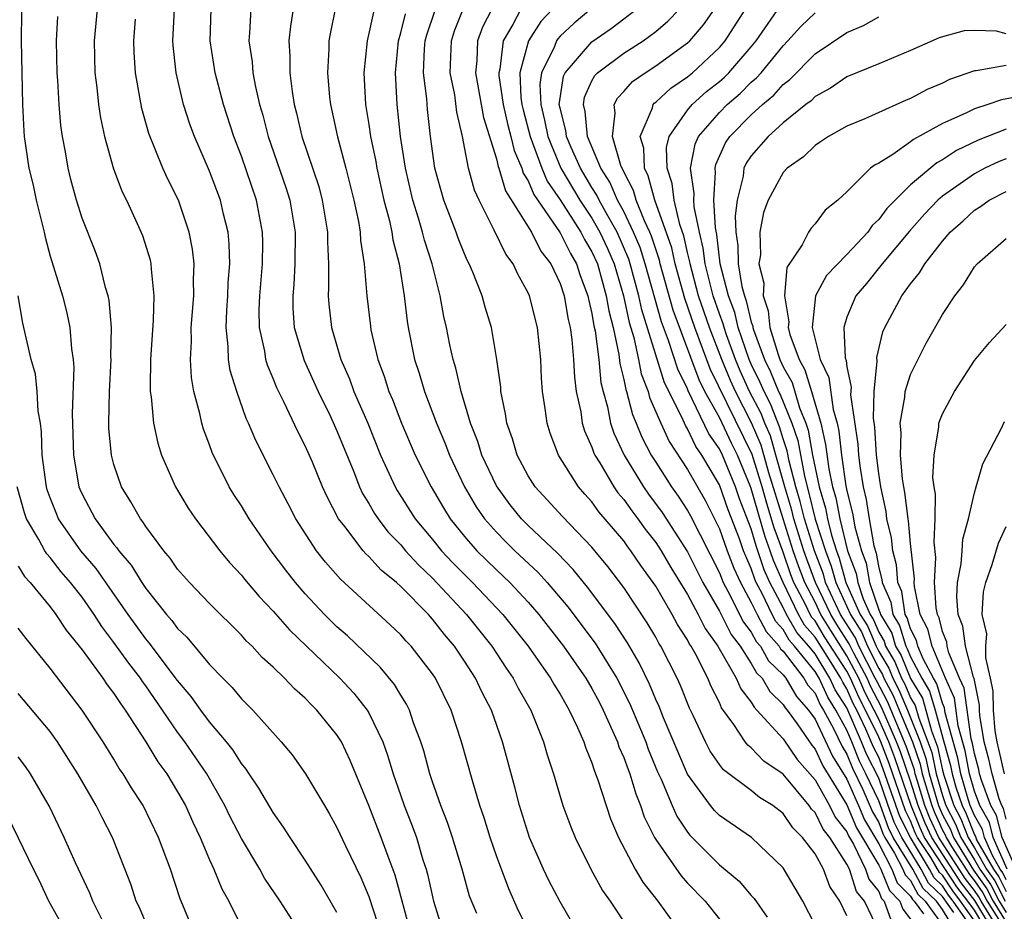
# Model space of a CAD drawing. Units: inches. Extents: x 2508000 to 2511000, y 1509000 to 1512000.
# Drawn here: x 2508055 to 2508117, y 1509110 to 1509166 of the extents above; entities that cross this region are included whole.
import ezdxf

# ---------------------------------------------------------------- set-up
doc = ezdxf.new("R2010")
doc.units = ezdxf.units.IN
doc.header["$MEASUREMENT"] = 0
doc.layers.add('LD25081509_2ft', color=61, linetype='Continuous')

msp = doc.modelspace()

# ---------------------------------------------------------------- linework, layer by layer
at = {"layer": 'LD25081509_2ft'}
for points, elevation in [([(2508115.864, 1509109), (2508115, 1509110.431), (2508114.6, 1509111), (2508113.901, 1509111.901), (2508111.876, 1509115), (2508111.6, 1509115.6), (2508111.042, 1509117), (2508110.006, 1509120.006), (2508109.624, 1509121), (2508109, 1509122.421), (2508108.718, 1509123), (2508108.125, 1509124.125), (2508107.746, 1509125), (2508107, 1509126.408), (2508105.986, 1509127.985), (2508105.371, 1509129), (2508105, 1509129.773), (2508104.353, 1509131), (2508103.983, 1509131.983), (2508103.632, 1509133), (2508102.993, 1509134.994), (2508102.111, 1509137.89), (2508101.622, 1509139.622), (2508101.016, 1509141.016), (2508099.999, 1509143), (2508099.686, 1509143.686), (2508099.144, 1509145), (2508098.38, 1509147), (2508097.697, 1509149), (2508097.157, 1509151), (2508097.141, 1509151.141), (2508097, 1509151.719), (2508096.772, 1509152.772), (2508096.525, 1509153.475), (2508096.161, 1509155), (2508096.038, 1509156.038), (2508095.715, 1509157), (2508095.684, 1509158.316), (2508095.845, 1509159), (2508097, 1509160.652), (2508097.291, 1509161), (2508098.187, 1509161.813), (2508099, 1509162.45), (2508099.294, 1509162.706), (2508099.594, 1509163), (2508101, 1509164.636), (2508101.301, 1509165), (2508103, 1509167.451)], 7882), ([(2508055.199, 1509166.801), (2508055.173, 1509165), (2508055.263, 1509161), (2508055.337, 1509159.337), (2508055.366, 1509159), (2508055.664, 1509157), (2508055.935, 1509155.935), (2508056.128, 1509155), (2508056.622, 1509153), (2508056.68, 1509152.68), (2508057, 1509151.49), (2508057.765, 1509149), (2508058.018, 1509148.018), (2508058.232, 1509147), (2508058.33, 1509145.67), (2508058.437, 1509145), (2508058.488, 1509144.488), (2508058.382, 1509141.618), (2508058.464, 1509139), (2508058.806, 1509137), (2508058.86, 1509136.86), (2508059, 1509136.541), (2508059.813, 1509135), (2508061, 1509133.395), (2508061.185, 1509133.185), (2508061.299, 1509133), (2508062.086, 1509132.086), (2508062.743, 1509131), (2508063, 1509130.62), (2508064.291, 1509129), (2508064.628, 1509128.628), (2508065, 1509128.114), (2508065.575, 1509127.575), (2508067, 1509125.859), (2508067.827, 1509125), (2508068.421, 1509124.421), (2508069, 1509123.705), (2508069.709, 1509123), (2508071.506, 1509121), (2508072.191, 1509120.191), (2508073.031, 1509119), (2508074.208, 1509117), (2508074.512, 1509116.512), (2508075, 1509115.629), (2508075.531, 1509114.469), (2508076.493, 1509112.492), (2508077, 1509111.293), (2508077.566, 1509109.566)], 7924), ([(2508059.941, 1509167), (2508059.759, 1509165), (2508059.804, 1509163), (2508059.928, 1509162.073), (2508060.036, 1509161), (2508060.163, 1509160.163), (2508060.413, 1509159), (2508060.971, 1509156.971), (2508061.526, 1509155.525), (2508061.787, 1509155), (2508062.468, 1509153.532), (2508062.792, 1509152.792), (2508063.265, 1509151.265), (2508063.323, 1509151), (2508063.333, 1509150.667), (2508063.512, 1509149), (2508063.467, 1509147.466), (2508063.292, 1509145), (2508063.268, 1509143.268), (2508063.285, 1509143), (2508063.347, 1509142.653), (2508063.494, 1509141), (2508063.748, 1509139.748), (2508063.981, 1509139), (2508064.857, 1509137), (2508065.668, 1509135.668), (2508066.116, 1509135), (2508067.64, 1509133), (2508068.262, 1509132.262), (2508069, 1509131.469), (2508069.204, 1509131.204), (2508070.118, 1509130.118), (2508071, 1509129.198), (2508072.024, 1509128.024), (2508075.172, 1509125), (2508076.055, 1509124.055), (2508076.896, 1509123), (2508077, 1509122.825), (2508077.867, 1509121), (2508078.174, 1509120.174), (2508078.522, 1509119), (2508079, 1509117.615), (2508079.217, 1509117), (2508079.724, 1509115.724), (2508079.98, 1509115), (2508080.397, 1509113.603), (2508080.6, 1509113), (2508080.689, 1509112.689), (2508081.056, 1509111), (2508081.683, 1509109)], 7920), ([(2508088.134, 1509107), (2508086.401, 1509110.402), (2508085.774, 1509111.774), (2508085, 1509113.844), (2508084.61, 1509115), (2508084.234, 1509116.234), (2508083.972, 1509117), (2508083.518, 1509118.482), (2508082.819, 1509121), (2508082.158, 1509123), (2508081.176, 1509125), (2508081, 1509125.263), (2508079.651, 1509127), (2508079.331, 1509127.331), (2508079, 1509127.718), (2508078.347, 1509128.346), (2508075.214, 1509131.214), (2508074.274, 1509132.274), (2508073.709, 1509133), (2508072.426, 1509135), (2508071.945, 1509135.945), (2508071.367, 1509137), (2508071, 1509137.759), (2508069.909, 1509139.908), (2508069.456, 1509141), (2508069.306, 1509141.305), (2508068.708, 1509143), (2508068.3, 1509144.3), (2508068.192, 1509145), (2508068.178, 1509145.822), (2508068.035, 1509147), (2508068.079, 1509148.079), (2508068.144, 1509149), (2508068.173, 1509149.827), (2508068.275, 1509151), (2508068.242, 1509152.242), (2508068.168, 1509153), (2508067.885, 1509154.115), (2508067.685, 1509155), (2508067, 1509156.831), (2508066.051, 1509159), (2508065.769, 1509159.769), (2508065.374, 1509161), (2508064.912, 1509163), (2508064.711, 1509164.711), (2508064.694, 1509165), (2508064.798, 1509167)], 7916), ([(2508089.722, 1509109.722), (2508089, 1509110.965), (2508088.304, 1509112.304), (2508087.967, 1509113), (2508087.091, 1509115), (2508086.456, 1509117), (2508086.163, 1509118.163), (2508085.395, 1509121), (2508084.691, 1509123), (2508084.106, 1509124.106), (2508083.696, 1509125), (2508083, 1509126.075), (2508082.373, 1509127), (2508081.737, 1509127.736), (2508081, 1509128.709), (2508080.734, 1509129), (2508079, 1509130.761), (2508078.739, 1509131), (2508077.779, 1509131.779), (2508077, 1509132.641), (2508076.807, 1509132.807), (2508076.64, 1509133), (2508075.489, 1509134.511), (2508075.098, 1509135), (2508074.375, 1509136.375), (2508074.092, 1509137), (2508073.453, 1509138.547), (2508073, 1509139.591), (2508072.516, 1509140.517), (2508071.691, 1509142.309), (2508071.227, 1509143.228), (2508071, 1509143.811), (2508070.64, 1509144.639), (2508070.54, 1509145), (2508070.467, 1509145.533), (2508070.139, 1509147), (2508070.124, 1509148.124), (2508070.158, 1509149), (2508070.334, 1509151), (2508070.348, 1509152.349), (2508070.331, 1509153), (2508069.945, 1509155), (2508069, 1509157.765), (2508068.523, 1509159), (2508067.885, 1509161), (2508067.364, 1509163), (2508067.037, 1509165), (2508067.104, 1509167)], 7914), ([(2508069.595, 1509167), (2508069.514, 1509165.514), (2508069.46, 1509165), (2508069.675, 1509163.675), (2508069.723, 1509163), (2508069.885, 1509162.115), (2508070.145, 1509161), (2508070.337, 1509160.337), (2508070.681, 1509159), (2508071.789, 1509155.789), (2508072.035, 1509155), (2508072.371, 1509153), (2508072.357, 1509151), (2508072.286, 1509149.714), (2508072.218, 1509149), (2508072.228, 1509148.228), (2508072.318, 1509147), (2508072.931, 1509144.93), (2508073.809, 1509143), (2508074.584, 1509141.416), (2508075, 1509140.52), (2508076.049, 1509137.951), (2508076.417, 1509137), (2508076.597, 1509136.597), (2508077, 1509135.957), (2508077.344, 1509135.344), (2508077.576, 1509135), (2508078.192, 1509134.192), (2508079, 1509133.37), (2508079.309, 1509133), (2508080.107, 1509132.107), (2508081, 1509131.274), (2508083.127, 1509129), (2508084.716, 1509127), (2508085.623, 1509125.623), (2508086.064, 1509125), (2508086.374, 1509124.374), (2508087.156, 1509123), (2508087.97, 1509121), (2508088.194, 1509120.194), (2508088.585, 1509119), (2508089.181, 1509117), (2508089.669, 1509115.669), (2508089.938, 1509115), (2508090.933, 1509113), (2508091.668, 1509111.669), (2508092.144, 1509111), (2508093, 1509109.699)], 7912), ([(2508072.254, 1509167), (2508072.072, 1509165.928), (2508071.973, 1509165), (2508072.047, 1509164.047), (2508072.037, 1509163), (2508072.178, 1509161.822), (2508072.321, 1509161), (2508072.463, 1509160.463), (2508072.803, 1509159), (2508073.85, 1509155.85), (2508074.075, 1509155), (2508074.398, 1509153), (2508074.394, 1509152.394), (2508074.461, 1509151), (2508074.474, 1509149.526), (2508074.441, 1509149), (2508074.48, 1509148.481), (2508074.646, 1509147), (2508075.241, 1509145), (2508075.784, 1509143.784), (2508076.064, 1509143), (2508076.925, 1509141), (2508077.739, 1509139), (2508078.644, 1509137), (2508078.772, 1509136.772), (2508079.912, 1509135), (2508081, 1509133.701), (2508081.565, 1509133), (2508082.256, 1509132.256), (2508083.507, 1509131), (2508085.398, 1509129), (2508086.996, 1509127), (2508088.405, 1509125), (2508088.613, 1509124.613), (2508089, 1509124.001), (2508089.356, 1509123.356), (2508089.578, 1509123), (2508090.104, 1509121.896), (2508090.491, 1509121), (2508090.608, 1509120.608), (2508091, 1509119.687), (2508091.165, 1509119.165), (2508091.379, 1509118.621), (2508092.161, 1509116.162), (2508092.663, 1509115), (2508093.714, 1509113), (2508094.185, 1509112.185), (2508095.132, 1509111), (2508096.581, 1509109)], 7910), ([(2508074.885, 1509167), (2508074.567, 1509165.433), (2508074.497, 1509165), (2508074.492, 1509164.492), (2508074.398, 1509163), (2508074.527, 1509161.473), (2508074.583, 1509161), (2508075.032, 1509158.968), (2508075.565, 1509157), (2508076.067, 1509155), (2508076.344, 1509153.656), (2508076.451, 1509153), (2508076.475, 1509152.476), (2508076.707, 1509151), (2508076.873, 1509149), (2508077.093, 1509147.093), (2508077.132, 1509146.868), (2508077.564, 1509145), (2508077.957, 1509143.957), (2508078.255, 1509143), (2508078.479, 1509142.48), (2508079.048, 1509141), (2508079.909, 1509139), (2508080.905, 1509137), (2508081.683, 1509135.683), (2508082.107, 1509135), (2508083, 1509133.897), (2508083.78, 1509133), (2508085, 1509131.8), (2508085.845, 1509131), (2508087, 1509129.766), (2508087.659, 1509129), (2508089.218, 1509127), (2508090.616, 1509125), (2508091, 1509124.355), (2508091.467, 1509123.466), (2508091.703, 1509123), (2508092.297, 1509121.703), (2508092.594, 1509121), (2508092.692, 1509120.692), (2508093, 1509120.015), (2508093.265, 1509119.265), (2508093.375, 1509119), (2508093.747, 1509117.747), (2508094.053, 1509117), (2508094.286, 1509116.286), (2508094.927, 1509115), (2508095, 1509114.876), (2508096.59, 1509112.59), (2508097, 1509112.134), (2508098.1, 1509111), (2508099, 1509109.876)], 7908), ([(2508077.331, 1509167), (2508076.886, 1509165), (2508076.687, 1509163), (2508076.794, 1509161), (2508077, 1509159.752), (2508077.106, 1509159), (2508077.432, 1509157.432), (2508077.496, 1509157), (2508077.946, 1509155), (2508078.292, 1509153.708), (2508078.439, 1509153), (2508078.505, 1509152.505), (2508078.898, 1509151), (2508079.211, 1509149), (2508079.403, 1509147.403), (2508079.47, 1509147), (2508079.87, 1509145), (2508080.149, 1509144.149), (2508080.484, 1509143), (2508081.238, 1509141), (2508081.764, 1509139.764), (2508082.054, 1509139), (2508083.006, 1509137), (2508083.743, 1509135.743), (2508084.262, 1509135), (2508085, 1509134.159), (2508085.573, 1509133.573), (2508086.161, 1509133), (2508087.629, 1509131.629), (2508088.19, 1509131), (2508089.482, 1509129.482), (2508091.205, 1509127.205), (2508092.571, 1509125), (2508093.385, 1509123.385), (2508094.375, 1509121), (2508094.538, 1509120.539), (2508095.124, 1509119.124), (2508095.337, 1509118.663), (2508096.033, 1509117), (2508096.333, 1509116.333), (2508097, 1509115.327), (2508097.146, 1509115.146), (2508099, 1509113.285), (2508100.246, 1509112.246), (2508101, 1509111.357), (2508101.175, 1509111.175), (2508101.994, 1509109.994)], 7906), ([(2508105, 1509109.488), (2508104.243, 1509111), (2508103, 1509113.09), (2508101.015, 1509115), (2508099, 1509116.384), (2508098.692, 1509116.692), (2508098.443, 1509117), (2508097, 1509118.981), (2508096.389, 1509120.389), (2508095.492, 1509122.508), (2508095.211, 1509123.211), (2508095, 1509123.668), (2508094.614, 1509124.614), (2508093.966, 1509125.965), (2508093.225, 1509127.225), (2508092.44, 1509128.44), (2508090.716, 1509130.716), (2508089.827, 1509131.827), (2508088.845, 1509132.844), (2508087, 1509134.588), (2508086.587, 1509135), (2508085.877, 1509135.877), (2508085, 1509137.061), (2508084.094, 1509139), (2508083.847, 1509139.848), (2508083.386, 1509141), (2508082.783, 1509143), (2508082.457, 1509144.457), (2508082.281, 1509145), (2508082.078, 1509145.922), (2508081.862, 1509147), (2508081.698, 1509147.698), (2508081.467, 1509149), (2508080.967, 1509151), (2508080.489, 1509152.489), (2508080.371, 1509153), (2508080.12, 1509153.88), (2508079.764, 1509155), (2508079.291, 1509157), (2508078.986, 1509159), (2508078.782, 1509161), (2508078.673, 1509163), (2508078.858, 1509165), (2508079, 1509165.499), (2508079.293, 1509166.707)], 7904), ([(2508107, 1509110.086), (2508106.562, 1509111), (2508105.924, 1509111.924), (2508105.523, 1509113), (2508105, 1509113.963), (2508104.223, 1509115), (2508103.6, 1509115.6), (2508103, 1509116.498), (2508102.344, 1509117), (2508101.513, 1509117.513), (2508101, 1509117.937), (2508099.252, 1509119.253), (2508099, 1509119.581), (2508098.424, 1509120.424), (2508098.124, 1509121), (2508097.354, 1509122.646), (2508097.118, 1509123.118), (2508096.548, 1509124.548), (2508096.34, 1509125), (2508095.327, 1509127), (2508095.198, 1509127.198), (2508095, 1509127.572), (2508094.472, 1509128.472), (2508093, 1509130.693), (2508092, 1509132), (2508091.188, 1509133), (2508091, 1509133.225), (2508089.143, 1509135.143), (2508088.195, 1509136.195), (2508087.436, 1509137), (2508087, 1509137.692), (2508086.303, 1509139), (2508086.012, 1509140.012), (2508085.656, 1509141), (2508085.584, 1509141.585), (2508085.287, 1509143), (2508085.274, 1509143.274), (2508085.04, 1509145), (2508084.696, 1509147), (2508084.293, 1509148.293), (2508084.103, 1509149), (2508083.528, 1509150.472), (2508083.299, 1509151), (2508083.192, 1509151.192), (2508083, 1509151.625), (2508082.607, 1509152.607), (2508082.473, 1509153), (2508081.704, 1509155), (2508081.146, 1509157), (2508080.878, 1509159), (2508080.69, 1509160.689), (2508080.64, 1509161.36), (2508080.435, 1509163), (2508080.502, 1509164.502), (2508080.541, 1509165), (2508080.631, 1509165.369), (2508081.136, 1509166.865)], 7902), ([(2508109.064, 1509109), (2508108.104, 1509111), (2508107.612, 1509111.612), (2508107.154, 1509113), (2508107, 1509113.319), (2508105.922, 1509115), (2508105.511, 1509115.511), (2508105, 1509116.562), (2508104.777, 1509116.777), (2508104.628, 1509117), (2508103, 1509118.965), (2508101.793, 1509119.793), (2508101, 1509120.624), (2508100.785, 1509120.786), (2508100.621, 1509121), (2508099.907, 1509122.093), (2508099.139, 1509123.139), (2508099, 1509123.464), (2508098.477, 1509124.477), (2508098.265, 1509125), (2508097.515, 1509126.484), (2508097.224, 1509127), (2508097.13, 1509127.13), (2508097, 1509127.396), (2508096.367, 1509128.367), (2508096.032, 1509129), (2508095, 1509130.777), (2508094.851, 1509131), (2508094.067, 1509132.067), (2508093.451, 1509133), (2508093.251, 1509133.251), (2508093, 1509133.612), (2508091.44, 1509135.441), (2508091, 1509136.063), (2508090.545, 1509136.545), (2508090.153, 1509137), (2508088.907, 1509139), (2508088.375, 1509140.376), (2508088.182, 1509141), (2508088.065, 1509141.935), (2508087.893, 1509143), (2508087.834, 1509143.834), (2508087.782, 1509145), (2508087.576, 1509147), (2508087.083, 1509149), (2508087, 1509149.194), (2508086.349, 1509150.349), (2508086.063, 1509151), (2508085.601, 1509151.602), (2508084.872, 1509153.128), (2508083.914, 1509155), (2508083.621, 1509155.621), (2508083.249, 1509157), (2508082.868, 1509159), (2508082.519, 1509160.52), (2508082.389, 1509161.611), (2508082.11, 1509163), (2508082.181, 1509165), (2508082.376, 1509165.624), (2508082.923, 1509167)], 7900), ([(2508084.709, 1509167), (2508084.137, 1509165.863), (2508083.813, 1509165), (2508083.776, 1509163.776), (2508083.688, 1509163), (2508084.188, 1509160.188), (2508085, 1509157.605), (2508085.114, 1509157.114), (2508085.164, 1509157), (2508085.583, 1509155.584), (2508087.205, 1509153), (2508087.791, 1509151.792), (2508088.422, 1509151), (2508089, 1509149.771), (2508089.253, 1509149), (2508089.505, 1509147.504), (2508089.623, 1509147), (2508089.736, 1509146.264), (2508089.84, 1509145), (2508089.895, 1509143.895), (2508090.018, 1509143), (2508090.293, 1509141.707), (2508090.388, 1509141), (2508090.527, 1509140.527), (2508091, 1509139.496), (2508091.123, 1509139.123), (2508091.182, 1509139), (2508091.488, 1509138.512), (2508092.377, 1509137), (2508092.635, 1509136.635), (2508093, 1509136.221), (2508093.501, 1509135.501), (2508093.887, 1509135), (2508094.344, 1509134.343), (2508095, 1509133.521), (2508095.342, 1509133), (2508095.949, 1509131.949), (2508097, 1509130.24), (2508097.667, 1509129), (2508098.106, 1509128.106), (2508098.897, 1509127), (2508100.049, 1509125), (2508100.334, 1509124.334), (2508101, 1509123.483), (2508101.175, 1509123.175), (2508101.357, 1509123), (2508103, 1509121.181), (2508103.889, 1509119.889), (2508105, 1509118.609), (2508105.911, 1509117), (2508106.267, 1509116.267), (2508107, 1509115.354), (2508107.104, 1509115.105), (2508107.413, 1509114.587), (2508108.178, 1509113), (2508108.383, 1509112.382), (2508109, 1509111.613), (2508109.174, 1509111.174), (2508109.348, 1509111), (2508109.769, 1509109.769)], 7898), ([(2508086.528, 1509167), (2508086.029, 1509166.029), (2508085.433, 1509165), (2508085.218, 1509163.218), (2508085.159, 1509163), (2508085.167, 1509162.833), (2508085.428, 1509161), (2508085.713, 1509159.713), (2508085.904, 1509159), (2508086.11, 1509158.11), (2508086.601, 1509157), (2508086.692, 1509156.692), (2508087, 1509156.212), (2508087.359, 1509155.358), (2508089, 1509152.96), (2508089.645, 1509151.645), (2508090.041, 1509151), (2508090.27, 1509150.27), (2508090.75, 1509149), (2508090.786, 1509148.786), (2508091, 1509147.878), (2508091.122, 1509147.122), (2508091.196, 1509146.804), (2508091.424, 1509145), (2508091.563, 1509143.563), (2508091.699, 1509143), (2508091.97, 1509142.03), (2508092.166, 1509141), (2508092.373, 1509140.373), (2508093.023, 1509139), (2508094.23, 1509137), (2508094.546, 1509136.546), (2508095.404, 1509135.404), (2508097, 1509132.928), (2508097.963, 1509131), (2508099, 1509129.194), (2508099.734, 1509127.734), (2508100.294, 1509127), (2508101, 1509125.927), (2508101.334, 1509125.334), (2508101.683, 1509125), (2508102.16, 1509124.16), (2508103, 1509123.35), (2508103.129, 1509123.129), (2508103.244, 1509123), (2508103.877, 1509122.123), (2508104.791, 1509120.791), (2508105, 1509120.552), (2508105.487, 1509119.487), (2508107, 1509117.05), (2508107.605, 1509115.605), (2508109, 1509113.266), (2508109.136, 1509113), (2508109.665, 1509111.665), (2508110.332, 1509111), (2508110.502, 1509110.502), (2508111, 1509109.866)], 7896), ([(2508088.517, 1509167), (2508087.793, 1509166.208), (2508087.013, 1509165), (2508086.47, 1509163), (2508086.544, 1509161.456), (2508086.609, 1509161), (2508086.679, 1509160.68), (2508087.118, 1509159), (2508087.863, 1509157), (2508088.199, 1509156.199), (2508089, 1509155.017), (2508090.297, 1509153), (2508090.528, 1509152.528), (2508091, 1509151.761), (2508091.345, 1509151), (2508091.903, 1509149), (2508092.055, 1509148.055), (2508092.322, 1509147), (2508092.693, 1509145.307), (2508092.755, 1509144.755), (2508093, 1509143.742), (2508093.119, 1509143.119), (2508093.164, 1509143), (2508093.539, 1509141.539), (2508093.78, 1509141), (2508094.131, 1509140.131), (2508094.725, 1509139), (2508095, 1509138.556), (2508095.989, 1509137), (2508096.415, 1509136.415), (2508097, 1509135.52), (2508097.189, 1509135.189), (2508099, 1509131.601), (2508099.243, 1509131), (2508099.532, 1509130.467), (2508100.515, 1509128.515), (2508101, 1509127.88), (2508101.304, 1509127.304), (2508101.574, 1509127), (2508102.088, 1509126.088), (2508103, 1509125.217), (2508103.165, 1509125), (2508103.84, 1509123.84), (2508104.592, 1509123), (2508105, 1509122.434), (2508106.093, 1509120.093), (2508107, 1509118.651), (2508107.732, 1509117), (2508108.106, 1509116.106), (2508109, 1509114.609), (2508109.821, 1509113), (2508110.156, 1509112.156), (2508111, 1509111.315), (2508111.109, 1509111.109), (2508111.224, 1509111), (2508111.8, 1509110.2)], 7894), ([(2508090.927, 1509167), (2508089.879, 1509166.121), (2508089, 1509165.289), (2508088.862, 1509165.138), (2508088.773, 1509165), (2508088.644, 1509164.644), (2508087.831, 1509163), (2508087.727, 1509162.272), (2508087.782, 1509161), (2508088.031, 1509160.031), (2508088.231, 1509159), (2508089.058, 1509157), (2508090.241, 1509155), (2508091, 1509153.862), (2508091.502, 1509153), (2508091.976, 1509151.976), (2508092.398, 1509151), (2508092.986, 1509149), (2508093.333, 1509147.333), (2508093.627, 1509146.373), (2508093.928, 1509145), (2508094.099, 1509144.099), (2508094.523, 1509143), (2508094.62, 1509142.62), (2508095.325, 1509141), (2508095.85, 1509139.85), (2508097, 1509138.098), (2508098.121, 1509136.122), (2508098.698, 1509135), (2508099, 1509134.38), (2508099.49, 1509133), (2508099.91, 1509131.91), (2508100.322, 1509131), (2508101, 1509129.753), (2508101.362, 1509129), (2508101.927, 1509127.928), (2508102.752, 1509127), (2508102.842, 1509126.841), (2508103, 1509126.69), (2508104.29, 1509125), (2508104.551, 1509124.551), (2508105, 1509124.05), (2508105.327, 1509123.328), (2508105.539, 1509123), (2508106.169, 1509121.831), (2508106.699, 1509120.7), (2508107, 1509120.224), (2508107.345, 1509119.345), (2508107.998, 1509118.002), (2508108.607, 1509116.607), (2508109, 1509115.949), (2508109.253, 1509115.253), (2508109.379, 1509115), (2508109.993, 1509114.007), (2508110.507, 1509113), (2508110.647, 1509112.647), (2508111, 1509112.295), (2508111.448, 1509111.449), (2508111.921, 1509111), (2508113, 1509109.501)], 7892), ([(2508113.908, 1509109), (2508113, 1509110.469), (2508112.617, 1509111), (2508111.788, 1509111.788), (2508111.146, 1509113), (2508109.913, 1509115), (2508109.609, 1509115.609), (2508109, 1509117.303), (2508108.194, 1509119), (2508107.787, 1509119.787), (2508107.31, 1509121), (2508107, 1509121.725), (2508106.313, 1509123), (2508105.798, 1509123.797), (2508105.252, 1509125), (2508105, 1509125.41), (2508103.711, 1509127), (2508103.377, 1509127.377), (2508103, 1509128.046), (2508102.551, 1509128.551), (2508102.314, 1509129), (2508101.681, 1509130.319), (2508101.313, 1509131), (2508101.218, 1509131.217), (2508101, 1509131.885), (2508100.652, 1509132.652), (2508100.518, 1509133), (2508100.253, 1509133.747), (2508099.556, 1509135.557), (2508099, 1509137.135), (2508097.901, 1509139), (2508097.53, 1509139.53), (2508097, 1509140.658), (2508096.863, 1509140.863), (2508096.656, 1509141.344), (2508095.546, 1509143.546), (2508094.126, 1509148.126), (2508093.945, 1509149), (2508093.405, 1509151), (2508093.307, 1509151.307), (2508092.578, 1509153), (2508091.99, 1509154.01), (2508091.447, 1509155), (2508091.312, 1509155.312), (2508091, 1509155.796), (2508090.286, 1509157), (2508089.693, 1509158.307), (2508089.404, 1509159), (2508089.371, 1509159.371), (2508089, 1509160.766), (2508088.952, 1509161), (2508089, 1509161.4), (2508089.216, 1509162.784), (2508089.314, 1509163), (2508091, 1509164.942), (2508092.215, 1509165.785), (2508093.797, 1509167)], 7890), ([(2508113.707, 1509110.293), (2508113, 1509111.299), (2508112.128, 1509112.128), (2508111.665, 1509113), (2508110.447, 1509115), (2508109.966, 1509115.966), (2508109.59, 1509117), (2508109, 1509118.713), (2508108.229, 1509120.229), (2508107.926, 1509121), (2508107, 1509123.134), (2508106.267, 1509124.267), (2508105.935, 1509125), (2508105, 1509126.522), (2508104.612, 1509127), (2508103.855, 1509127.855), (2508103.209, 1509129), (2508103, 1509129.436), (2508102.154, 1509131), (2508101.802, 1509131.802), (2508101.412, 1509133), (2508101.3, 1509133.3), (2508101, 1509134.366), (2508100.264, 1509136.265), (2508100.009, 1509137), (2508099.191, 1509139), (2508099, 1509139.4), (2508098.342, 1509140.341), (2508097.041, 1509143.041), (2508097, 1509143.149), (2508096.387, 1509144.387), (2508095.803, 1509146.197), (2508095.358, 1509147.358), (2508094.348, 1509151), (2508094.024, 1509152.024), (2508093.617, 1509153), (2508093, 1509154.29), (2508092.61, 1509155), (2508092.124, 1509156.124), (2508091.559, 1509157), (2508090.716, 1509159), (2508090.575, 1509160.575), (2508090.462, 1509161), (2508090.534, 1509161.465), (2508091, 1509162.484), (2508091.174, 1509162.826), (2508091.341, 1509163), (2508093, 1509164.23), (2508094.205, 1509165), (2508095, 1509165.594), (2508095.765, 1509166.235), (2508096.492, 1509167)], 7888), ([(2508115.07, 1509109), (2508113.673, 1509111), (2508113.379, 1509111.379), (2508113, 1509111.961), (2508112.468, 1509112.467), (2508112.185, 1509113), (2508110.982, 1509115), (2508110.322, 1509116.322), (2508109.286, 1509119.287), (2508109, 1509120.033), (2508108.671, 1509120.671), (2508108.197, 1509121.803), (2508107.614, 1509123), (2508107.402, 1509123.402), (2508107, 1509124.331), (2508106.737, 1509124.737), (2508106.618, 1509125), (2508106.009, 1509125.991), (2508105, 1509127.579), (2508104.332, 1509128.332), (2508103.956, 1509129), (2508102.995, 1509131), (2508102.387, 1509132.387), (2508102.188, 1509133), (2508101.865, 1509133.865), (2508101, 1509136.902), (2508100.937, 1509137.063), (2508100.132, 1509139), (2508099.758, 1509139.757), (2508099.175, 1509141), (2508099, 1509141.355), (2508098.095, 1509143), (2508097.732, 1509143.732), (2508096.091, 1509148.091), (2508095.288, 1509151), (2508095.237, 1509151.237), (2508095, 1509151.922), (2508094.741, 1509152.741), (2508094.633, 1509153), (2508094.296, 1509153.704), (2508093.777, 1509155), (2508093.612, 1509155.612), (2508093, 1509156.788), (2508092.817, 1509157.183), (2508092.282, 1509159), (2508092.467, 1509160.467), (2508092.389, 1509161), (2508092.596, 1509161.404), (2508093, 1509161.826), (2508093.551, 1509162.449), (2508094.332, 1509163), (2508095, 1509163.424), (2508097, 1509164.871), (2508097.137, 1509165), (2508097.995, 1509166.005), (2508098.7, 1509167)], 7886), ([(2508115, 1509109.773), (2508114.136, 1509111), (2508113.64, 1509111.64), (2508113, 1509112.624), (2508112.807, 1509112.807), (2508112.259, 1509113.741), (2508111.43, 1509115), (2508111.295, 1509115.295), (2508111, 1509116.035), (2508110.679, 1509116.679), (2508109.646, 1509119.646), (2508109.127, 1509121), (2508109, 1509121.288), (2508108.166, 1509123), (2508107.763, 1509123.764), (2508107.228, 1509125), (2508107, 1509125.431), (2508105.602, 1509127.602), (2508105, 1509128.595), (2508104.81, 1509128.81), (2508104.702, 1509129), (2508104.428, 1509129.572), (2508103.675, 1509131), (2508103.49, 1509131.49), (2508103, 1509132.909), (2508102.429, 1509134.429), (2508101.969, 1509135.97), (2508101.681, 1509137), (2508101.045, 1509139.045), (2508098.424, 1509144.424), (2508097.456, 1509147), (2508096.824, 1509148.824), (2508096.222, 1509151), (2508096.005, 1509152.005), (2508094.946, 1509155), (2508094.532, 1509156.532), (2508094.289, 1509157), (2508094.26, 1509158.26), (2508094.019, 1509159), (2508094.799, 1509160.799), (2508094.839, 1509161), (2508094.914, 1509161.086), (2508095, 1509161.146), (2508095.957, 1509162.042), (2508097, 1509162.734), (2508097.318, 1509163), (2508099, 1509164.576), (2508099.366, 1509165), (2508100.64, 1509167)], 7884), ([(2508116.262, 1509109), (2508115.034, 1509111.034), (2508114.162, 1509112.162), (2508112.322, 1509115), (2508111.905, 1509115.905), (2508111.469, 1509117), (2508111, 1509118.533), (2508110.366, 1509120.366), (2508110.122, 1509121), (2508109.177, 1509123.177), (2508108.487, 1509124.487), (2508108.264, 1509125), (2508107.434, 1509126.566), (2508107.15, 1509127.15), (2508106.369, 1509128.369), (2508105.987, 1509129), (2508105.029, 1509131), (2508104.476, 1509132.476), (2508104.295, 1509133), (2508103.664, 1509135), (2508103.535, 1509135.535), (2508103.096, 1509137), (2508102.55, 1509139), (2508102.199, 1509140.199), (2508101.85, 1509141), (2508101.615, 1509141.615), (2508100.888, 1509143), (2508100.296, 1509144.295), (2508100.005, 1509145), (2508099.442, 1509146.558), (2508099.293, 1509147), (2508099.237, 1509147.237), (2508099, 1509147.874), (2508098.613, 1509149), (2508098.102, 1509151), (2508097.989, 1509151.989), (2508097.742, 1509153), (2508097.413, 1509154.586), (2508097.393, 1509155), (2508097.417, 1509155.417), (2508097.18, 1509157), (2508097.48, 1509158.52), (2508097.697, 1509159), (2508099, 1509160.514), (2508099.48, 1509161), (2508100.293, 1509161.707), (2508101, 1509162.4), (2508101.329, 1509162.671), (2508101.619, 1509163), (2508103, 1509164.69), (2508103.304, 1509165), (2508104.1, 1509165.9), (2508105, 1509166.754)], 7880), ([(2508079.624, 1509109), (2508078.641, 1509112.641), (2508078.202, 1509113.798), (2508077.769, 1509115), (2508077, 1509117.01), (2508075.831, 1509119.831), (2508075.278, 1509121), (2508075, 1509121.448), (2508073.736, 1509123), (2508073.357, 1509123.357), (2508073, 1509123.74), (2508072.325, 1509124.325), (2508071.704, 1509125), (2508071, 1509125.687), (2508070.306, 1509126.306), (2508069.669, 1509127), (2508069.324, 1509127.324), (2508069, 1509127.689), (2508067, 1509129.686), (2508065.739, 1509131), (2508065, 1509131.847), (2508064.531, 1509132.531), (2508064.134, 1509133), (2508063, 1509134.528), (2508062.82, 1509134.82), (2508062.662, 1509135), (2508062.071, 1509136.071), (2508061.478, 1509137), (2508061, 1509138.408), (2508060.844, 1509139), (2508060.689, 1509140.689), (2508060.68, 1509141), (2508060.722, 1509143), (2508060.828, 1509145), (2508060.816, 1509145.184), (2508060.849, 1509147), (2508060.708, 1509148.708), (2508060.643, 1509149), (2508060.476, 1509149.524), (2508060.112, 1509151), (2508059.814, 1509151.814), (2508059, 1509153.865), (2508058.643, 1509155), (2508058.3, 1509156.3), (2508058.133, 1509157), (2508057.965, 1509158.035), (2508057.778, 1509159), (2508057.678, 1509159.678), (2508057.562, 1509161), (2508057.479, 1509162.521), (2508057.437, 1509163), (2508057.402, 1509165), (2508057.478, 1509166.522)], 7922), ([(2508083.767, 1509110.233), (2508083.313, 1509111.314), (2508082.845, 1509113), (2508082.247, 1509115), (2508081.941, 1509115.942), (2508081.524, 1509117), (2508081, 1509118.489), (2508080.829, 1509119), (2508080.444, 1509120.444), (2508080.263, 1509121), (2508079.811, 1509122.189), (2508079.541, 1509123), (2508079.362, 1509123.362), (2508079, 1509123.933), (2508078.607, 1509124.607), (2508077.699, 1509125.698), (2508075.65, 1509127.651), (2508075, 1509128.221), (2508074.219, 1509129), (2508073, 1509130.3), (2508072.394, 1509131), (2508071.783, 1509131.783), (2508070.877, 1509133), (2508069.491, 1509135), (2508069, 1509135.819), (2508068.53, 1509136.53), (2508068.243, 1509137), (2508067.166, 1509139.167), (2508067, 1509139.64), (2508066.619, 1509140.619), (2508066.512, 1509141), (2508066.393, 1509141.607), (2508066.02, 1509143), (2508065.865, 1509143.865), (2508065.801, 1509145), (2508065.869, 1509146.13), (2508065.855, 1509147), (2508066.012, 1509149), (2508065.988, 1509150.012), (2508066.03, 1509151), (2508065.933, 1509151.933), (2508065.724, 1509153), (2508065.053, 1509155), (2508064.364, 1509156.364), (2508064.077, 1509157), (2508063.188, 1509159.188), (2508062.75, 1509160.75), (2508062.357, 1509163), (2508062.275, 1509164.275), (2508062.252, 1509165), (2508062.358, 1509166.358)], 7918), ([(2508116.659, 1509109), (2508115.426, 1509111), (2508115.283, 1509111.283), (2508115, 1509111.68), (2508114.424, 1509112.424), (2508112.767, 1509115), (2508112.21, 1509116.21), (2508111.895, 1509117), (2508111.409, 1509118.591), (2508111.292, 1509119), (2508111.241, 1509119.241), (2508110.725, 1509120.725), (2508109.54, 1509123.54), (2508108.848, 1509124.848), (2508108.782, 1509125), (2508107.75, 1509127), (2508107.53, 1509127.53), (2508106.603, 1509129), (2508105.668, 1509131), (2508105.523, 1509131.523), (2508104.958, 1509133), (2508104.336, 1509135), (2508104.077, 1509136.077), (2508103.801, 1509137), (2508103.378, 1509138.622), (2508103.261, 1509139.261), (2508103, 1509140.012), (2508102.776, 1509140.776), (2508102.214, 1509142.214), (2508101.8, 1509143), (2508101.567, 1509143.567), (2508101, 1509144.698), (2508100.866, 1509145), (2508100.186, 1509147), (2508099.96, 1509147.96), (2508099.574, 1509149), (2508099.055, 1509151), (2508098.837, 1509152.837), (2508098.744, 1509153.255), (2508098.657, 1509155), (2508098.759, 1509156.759), (2508098.723, 1509157), (2508098.769, 1509157.231), (2508099.392, 1509158.607), (2508099.654, 1509159), (2508101, 1509160.363), (2508101.701, 1509161), (2508102.413, 1509161.586), (2508103, 1509162.253), (2508103.428, 1509162.572), (2508105, 1509164.191), (2508107, 1509165.535), (2508108.035, 1509165.964), (2508109, 1509166.513)], 7878), ([(2508117, 1509165.447), (2508116.382, 1509165.618), (2508115, 1509165.649), (2508114.362, 1509165.638), (2508113, 1509165.26), (2508112.801, 1509165.199), (2508111, 1509164.399), (2508109, 1509163.553), (2508107, 1509162.744), (2508105.971, 1509162.029), (2508105, 1509161.499), (2508104.758, 1509161.242), (2508104.431, 1509161), (2508103, 1509159.846), (2508102.054, 1509159), (2508101, 1509157.788), (2508100.685, 1509157.315), (2508100.542, 1509157), (2508100.498, 1509156.498), (2508100.108, 1509155), (2508099.978, 1509154.022), (2508100.03, 1509153), (2508100.159, 1509152.159), (2508100.175, 1509151), (2508100.412, 1509149.588), (2508100.566, 1509149), (2508100.684, 1509148.684), (2508101, 1509147.338), (2508101.087, 1509147.087), (2508101.095, 1509147), (2508101.137, 1509146.863), (2508101.823, 1509145), (2508102.216, 1509144.216), (2508102.715, 1509143), (2508102.814, 1509142.814), (2508103.541, 1509141), (2508103.917, 1509139.917), (2508104.33, 1509137.67), (2508104.618, 1509136.619), (2508105.012, 1509134.988), (2508105.649, 1509133), (2508106.023, 1509132.024), (2508106.306, 1509131), (2508107.22, 1509129), (2508107.909, 1509127.91), (2508108.289, 1509127), (2508109, 1509125.61), (2508109.229, 1509125.229), (2508109.322, 1509125), (2508109.903, 1509123.902), (2508110.291, 1509123), (2508111.115, 1509121), (2508111.602, 1509119.602), (2508111.731, 1509119), (2508112.322, 1509117), (2508112.515, 1509116.515), (2508113, 1509115.462), (2508113.159, 1509115.159), (2508113.22, 1509115), (2508113.567, 1509114.433), (2508114.685, 1509112.685), (2508115, 1509112.278), (2508115.533, 1509111.533), (2508115.801, 1509111), (2508117.035, 1509109.035)], 7876), ([(2508117, 1509163.454), (2508115.115, 1509163.115), (2508115, 1509163.118), (2508113.433, 1509162.567), (2508113, 1509162.355), (2508112.047, 1509161.954), (2508111, 1509161.386), (2508110.721, 1509161.279), (2508108.117, 1509160.117), (2508107, 1509159.654), (2508105.843, 1509159), (2508105.346, 1509158.654), (2508105, 1509158.434), (2508104.276, 1509157.724), (2508103.247, 1509157), (2508103, 1509156.744), (2508102.067, 1509155), (2508101.776, 1509154.224), (2508101.535, 1509153), (2508101.574, 1509151.574), (2508101.465, 1509151), (2508101.787, 1509149.787), (2508101.74, 1509149), (2508102.065, 1509148.065), (2508102.163, 1509147), (2508102.679, 1509145.321), (2508102.797, 1509145), (2508103, 1509144.536), (2508103.556, 1509143.556), (2508104.03, 1509141.97), (2508104.426, 1509141), (2508104.574, 1509140.574), (2508104.848, 1509139), (2508105.251, 1509137), (2508105.659, 1509135.659), (2508105.778, 1509135), (2508106.031, 1509133.969), (2508106.341, 1509133), (2508106.524, 1509132.524), (2508106.944, 1509131), (2508107.84, 1509129), (2508108.289, 1509128.289), (2508108.827, 1509127), (2508109, 1509126.662), (2508109.624, 1509125.624), (2508109.876, 1509125), (2508110.265, 1509124.265), (2508110.809, 1509123), (2508111.603, 1509121), (2508111.964, 1509119.964), (2508112.17, 1509119), (2508112.749, 1509117), (2508113, 1509116.43), (2508113.493, 1509115.493), (2508113.681, 1509115), (2508114.946, 1509112.946), (2508115.783, 1509111.783), (2508116.176, 1509111), (2508117, 1509109.684)], 7874), ([(2508118.383, 1509161.617), (2508116.693, 1509161.307), (2508115.846, 1509161), (2508115, 1509160.732), (2508114.461, 1509160.461), (2508113, 1509159.822), (2508111.186, 1509158.814), (2508111, 1509158.661), (2508109.878, 1509157.877), (2508109, 1509157.331), (2508108.778, 1509157.222), (2508108.49, 1509157), (2508107, 1509155.523), (2508106.43, 1509155), (2508105.634, 1509154.366), (2508105, 1509153.508), (2508104.758, 1509153.242), (2508104.596, 1509153), (2508104.201, 1509152.201), (2508103.236, 1509150.765), (2508103.083, 1509149), (2508103.358, 1509147.358), (2508103.323, 1509147), (2508103.429, 1509146.571), (2508104, 1509145), (2508104.362, 1509144.362), (2508104.784, 1509143), (2508105.358, 1509141), (2508105.667, 1509139.667), (2508105.863, 1509138.137), (2508106.1, 1509137), (2508106.31, 1509136.31), (2508106.547, 1509135), (2508107.042, 1509133), (2508107.576, 1509131.576), (2508107.677, 1509131), (2508108.024, 1509129.976), (2508108.46, 1509129), (2508108.669, 1509128.669), (2508109, 1509127.876), (2508109.33, 1509127.33), (2508109.428, 1509127), (2508110.018, 1509126.019), (2508110.431, 1509125), (2508110.628, 1509124.628), (2508111, 1509123.763), (2508111.286, 1509123.286), (2508111.506, 1509122.494), (2508112.09, 1509121), (2508112.325, 1509120.325), (2508112.609, 1509119), (2508113, 1509117.631), (2508113.209, 1509117), (2508113.826, 1509115.826), (2508114.143, 1509115), (2508115, 1509113.598), (2508115.34, 1509113), (2508116.032, 1509112.032), (2508116.551, 1509111), (2508117, 1509110.283)], 7872), ([(2508117, 1509159.452), (2508115.236, 1509158.764), (2508113.876, 1509158.124), (2508113, 1509157.537), (2508112.649, 1509157.352), (2508111, 1509155.96), (2508109.512, 1509154.488), (2508109, 1509153.79), (2508108.585, 1509153.415), (2508108.308, 1509153), (2508107, 1509151.585), (2508105.729, 1509150.271), (2508105.025, 1509149), (2508104.819, 1509147), (2508105.333, 1509145), (2508105.863, 1509143.863), (2508106.134, 1509141.866), (2508106.38, 1509141), (2508106.496, 1509140.496), (2508106.666, 1509139), (2508106.937, 1509137.063), (2508107, 1509136.75), (2508107.354, 1509135.354), (2508107.494, 1509134.506), (2508107.91, 1509133), (2508108.208, 1509132.208), (2508108.419, 1509131), (2508109, 1509129.284), (2508109.088, 1509129.088), (2508109.101, 1509129), (2508109.816, 1509127.816), (2508110.061, 1509127), (2508110.413, 1509126.413), (2508111, 1509124.968), (2508111.738, 1509123.738), (2508111.954, 1509123), (2508112.307, 1509121.693), (2508112.687, 1509120.687), (2508113, 1509119.224), (2508113.083, 1509118.917), (2508113.718, 1509117), (2508114.16, 1509116.16), (2508114.604, 1509115), (2508115, 1509114.352), (2508115.768, 1509113), (2508116.282, 1509112.282), (2508116.926, 1509111)], 7870), ([(2508117, 1509157.602), (2508116.566, 1509157.434), (2508115.658, 1509157), (2508115, 1509156.659), (2508113, 1509155.252), (2508112.713, 1509155), (2508111.872, 1509154.128), (2508110.936, 1509153.064), (2508109.207, 1509151), (2508108.221, 1509149.778), (2508107.56, 1509149), (2508107, 1509147.649), (2508106.801, 1509147), (2508106.897, 1509145.103), (2508106.948, 1509144.948), (2508107, 1509144.532), (2508107.258, 1509143.257), (2508107.226, 1509142.774), (2508107.685, 1509139.685), (2508107.726, 1509139), (2508107.823, 1509138.177), (2508108.015, 1509137), (2508108.214, 1509136.214), (2508108.394, 1509135), (2508108.695, 1509133.305), (2508108.839, 1509132.839), (2508109, 1509131.921), (2508109.199, 1509131.199), (2508109.213, 1509131), (2508109.766, 1509129.766), (2508109.882, 1509129), (2508110.303, 1509128.303), (2508110.693, 1509127), (2508110.808, 1509126.808), (2508111, 1509126.334), (2508111.704, 1509125), (2508112.19, 1509124.19), (2508112.539, 1509123), (2508113.079, 1509121), (2508113.51, 1509119.51), (2508113.603, 1509119), (2508113.844, 1509118.156), (2508114.227, 1509117), (2508114.493, 1509116.493), (2508115, 1509115.17), (2508115.062, 1509115.062), (2508115.14, 1509114.86), (2508116.196, 1509113), (2508116.531, 1509112.531), (2508117, 1509111.599)], 7868), ([(2508117, 1509112.345), (2508116.781, 1509112.781), (2508116.624, 1509113), (2508116.131, 1509113.869), (2508115.631, 1509115), (2508115.503, 1509115.503), (2508115, 1509116.374), (2508114.827, 1509116.827), (2508114.736, 1509117), (2508114.605, 1509117.396), (2508114.146, 1509119), (2508113.969, 1509119.969), (2508113.172, 1509122.828), (2508113.13, 1509123.13), (2508113, 1509123.421), (2508112.642, 1509124.642), (2508112.427, 1509125), (2508111.787, 1509126.213), (2508111.456, 1509127), (2508111.365, 1509127.365), (2508111, 1509128.085), (2508110.789, 1509128.789), (2508110.662, 1509129), (2508110.444, 1509130.444), (2508110.195, 1509131), (2508110.116, 1509132.116), (2508109.873, 1509133), (2508109.798, 1509133.798), (2508109.512, 1509135), (2508109.46, 1509135.46), (2508109.125, 1509137), (2508109, 1509137.837), (2508108.863, 1509139), (2508108.757, 1509140.757), (2508108.673, 1509141.327), (2508108.712, 1509143), (2508108.901, 1509144.901), (2508108.875, 1509145.126), (2508109.26, 1509146.739), (2508109.383, 1509147), (2508110.439, 1509149), (2508111, 1509149.745), (2508111.565, 1509150.435), (2508111.886, 1509151), (2508113, 1509152.433), (2508113.483, 1509153), (2508114.288, 1509153.711), (2508115, 1509154.38), (2508115.39, 1509154.61), (2508115.93, 1509155), (2508117, 1509155.548)], 7866), ([(2508117.068, 1509113), (2508116.184, 1509115), (2508115.944, 1509115.944), (2508115.334, 1509117), (2508115, 1509117.913), (2508114.69, 1509119), (2508114.429, 1509120.429), (2508113.987, 1509122.013), (2508113.746, 1509123.746), (2508113.186, 1509125), (2508112.344, 1509127), (2508112.076, 1509128.077), (2508111.608, 1509129), (2508111.244, 1509130.756), (2508111.228, 1509131), (2508111.241, 1509131.241), (2508111, 1509133.458), (2508110.868, 1509134.868), (2508110.837, 1509135), (2508110.646, 1509136.647), (2508110.57, 1509137), (2508110.494, 1509137.506), (2508110.369, 1509139), (2508110.402, 1509140.402), (2508110.346, 1509141), (2508110.645, 1509142.645), (2508110.657, 1509143), (2508111, 1509144.06), (2508111.979, 1509146.022), (2508113, 1509147.825), (2508113.771, 1509149), (2508114.311, 1509149.689), (2508115, 1509150.814), (2508115.173, 1509151), (2508117, 1509152.595)], 7864), ([(2508075, 1509110.287), (2508074.003, 1509112.003), (2508073, 1509113.584), (2508072.054, 1509115), (2508071.651, 1509115.651), (2508071, 1509116.56), (2508070.1, 1509118.1), (2508069.481, 1509119), (2508069.295, 1509119.295), (2508069, 1509119.634), (2508068.478, 1509120.478), (2508068.063, 1509121), (2508067, 1509122.257), (2508066.449, 1509123), (2508065.854, 1509123.854), (2508065, 1509124.856), (2508063.219, 1509127.219), (2508063, 1509127.461), (2508061.889, 1509129), (2508059.88, 1509131.88), (2508058.919, 1509133), (2508057.531, 1509135), (2508057.369, 1509135.369), (2508057, 1509136.328), (2508056.82, 1509136.82), (2508056.77, 1509137), (2508056.502, 1509139), (2508056.455, 1509140.455), (2508056.391, 1509141), (2508056.249, 1509141.751), (2508056.192, 1509143), (2508056.089, 1509144.089), (2508055.81, 1509145), (2508055.28, 1509147.28), (2508054.998, 1509148.998)], 7926), ([(2508117.617, 1509113), (2508116.737, 1509115), (2508116.384, 1509116.384), (2508116.029, 1509117), (2508115.47, 1509118.53), (2508115.332, 1509119), (2508115.273, 1509119.273), (2508115, 1509120.277), (2508114.889, 1509120.889), (2508114.802, 1509121.197), (2508114.363, 1509124.362), (2508114.077, 1509125), (2508113.404, 1509126.596), (2508113.3, 1509127), (2508113.262, 1509127.262), (2508113, 1509127.934), (2508112.788, 1509128.788), (2508112.68, 1509129), (2508112.596, 1509129.404), (2508112.494, 1509131), (2508112.578, 1509132.578), (2508112.471, 1509133.529), (2508112.538, 1509135), (2508112.551, 1509136.551), (2508112.47, 1509137), (2508112.403, 1509137.598), (2508112.471, 1509139), (2508112.77, 1509140.77), (2508112.78, 1509141), (2508112.83, 1509141.17), (2508113, 1509141.595), (2508113.748, 1509143), (2508115, 1509144.936), (2508115.94, 1509146.06), (2508117, 1509147.195)], 7862), ([(2508117, 1509116.138), (2508116.825, 1509116.825), (2508116.724, 1509117), (2508116.566, 1509117.434), (2508116.108, 1509119), (2508115.908, 1509119.908), (2508115.613, 1509121), (2508115.345, 1509122.655), (2508115.314, 1509123), (2508115.314, 1509123.314), (2508114.979, 1509124.979), (2508114.946, 1509125.054), (2508114.447, 1509127), (2508114.266, 1509128.266), (2508113.979, 1509129), (2508113.902, 1509130.098), (2508113.95, 1509131), (2508114.176, 1509132.176), (2508114.238, 1509133), (2508114.273, 1509133.727), (2508114.628, 1509135), (2508115, 1509136.623), (2508115.121, 1509137), (2508115.54, 1509138.46), (2508116.695, 1509140.695), (2508116.89, 1509141.11)], 7860), ([(2508072.179, 1509109.821), (2508071.428, 1509111), (2508070.454, 1509112.454), (2508070.148, 1509113), (2508069, 1509114.936), (2508068.3, 1509116.3), (2508067.969, 1509117), (2508066.822, 1509119), (2508065.453, 1509121), (2508065, 1509121.608), (2508064.057, 1509123), (2508063, 1509124.527), (2508062.796, 1509124.796), (2508062.667, 1509125), (2508061.93, 1509125.93), (2508061, 1509127.244), (2508060.233, 1509128.234), (2508059.756, 1509129), (2508059, 1509130.079), (2508058.278, 1509131), (2508057.683, 1509131.683), (2508057, 1509132.572), (2508056.794, 1509132.794), (2508056.668, 1509133), (2508056.291, 1509133.709), (2508055.523, 1509135), (2508055.383, 1509135.383), (2508054.93, 1509137)], 7928), ([(2508116.884, 1509119), (2508116.545, 1509120.545), (2508116.421, 1509121), (2508116.309, 1509121.691), (2508116.192, 1509123), (2508116.189, 1509124.189), (2508116.021, 1509125), (2508115.717, 1509126.283), (2508115.724, 1509127), (2508115.773, 1509127.773), (2508115.492, 1509129), (2508115.58, 1509130.42), (2508115.727, 1509131), (2508116.127, 1509132.127), (2508116.522, 1509133.478), (2508117, 1509134.512)], 7858), ([(2508055, 1509132.025), (2508055.389, 1509131.389), (2508055.748, 1509131), (2508057, 1509129.471), (2508057.362, 1509129), (2508058.013, 1509128.012), (2508059, 1509126.784), (2508060.299, 1509125), (2508060.581, 1509124.581), (2508061, 1509124.043), (2508061.404, 1509123.404), (2508061.71, 1509123), (2508063.006, 1509121), (2508063.756, 1509119.756), (2508064.311, 1509119), (2508065, 1509117.874), (2508065.497, 1509117), (2508065.956, 1509115.956), (2508066.411, 1509115), (2508067, 1509113.59), (2508067.272, 1509113), (2508067.772, 1509111.772), (2508068.209, 1509111), (2508069.133, 1509109.133)], 7930), ([(2508066.052, 1509109), (2508065.152, 1509111.152), (2508064.544, 1509113), (2508063.808, 1509115), (2508062.839, 1509117), (2508062.109, 1509118.109), (2508061.574, 1509119), (2508061.338, 1509119.338), (2508061, 1509119.908), (2508060.316, 1509121), (2508059.012, 1509123), (2508057, 1509125.636), (2508055.485, 1509127.485), (2508055, 1509128.14)], 7932), ([(2508063.266, 1509109), (2508062.601, 1509110.601), (2508062.405, 1509111), (2508062.069, 1509112.069), (2508060.916, 1509115), (2508060.254, 1509116.254), (2508059.887, 1509117), (2508058.731, 1509119), (2508057.463, 1509121), (2508057, 1509121.643), (2508055, 1509124.04)], 7934), ([(2508060.68, 1509109), (2508059.679, 1509111), (2508059.495, 1509111.495), (2508058.59, 1509113.41), (2508057.885, 1509115), (2508056.953, 1509116.952), (2508055.767, 1509119), (2508055.453, 1509119.453), (2508055, 1509120.053)], 7936), ([(2508058.05, 1509109), (2508056.924, 1509111), (2508056.311, 1509112.311), (2508055.956, 1509113), (2508054.34, 1509116.34)], 7938)]:
    msp.add_lwpolyline(points, dxfattribs=dict(at, elevation=elevation))

doc.saveas('drawing.dxf')
